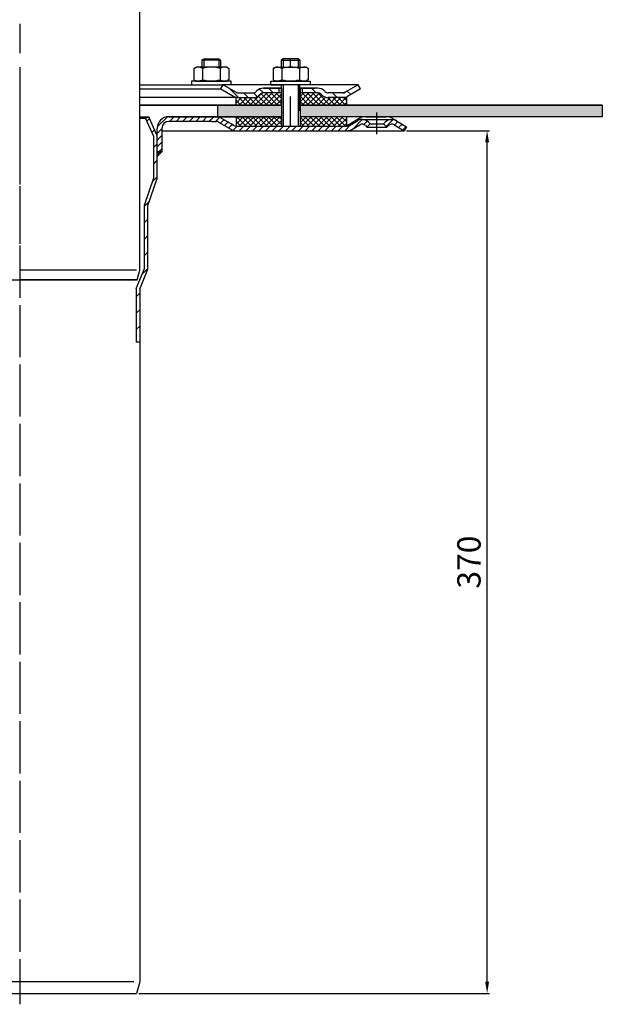
# Model space of a CAD drawing. Units: millimetres. Extents: x 2236 to 2765, y 1459 to 2304.
# Drawn here: x 2515 to 2765, y 1459 to 1882 of the extents above; entities that cross this region are included whole.
import ezdxf

# ---------------------------------------------------------------- set-up
doc = ezdxf.new("R2010")
doc.units = ezdxf.units.MM
doc.linetypes.add('STRICHPUNKT', pattern=[25.399999999999995, 12.7, -6.349999999999997, 0, -6.349999999999997])
doc.layers.add('AM_5', color=3, linetype='Continuous', lineweight=25)
doc.layers.add('AM_8', color=1, linetype='Continuous', lineweight=25)
doc.layers.add('P-0000', color=7, linetype='Continuous')
doc.styles.get("Standard").update_dxf_attribs({"font": 'ISOCP.SHX'})
doc.dimstyles.new('AM_DIN$0', dxfattribs={"dimtxt": 3.5, "dimasz": 3.5, "dimexe": 1, "dimexo": 1, "dimgap": 1.5, "dimtad": 1, "dimdsep": 46, "dimtxsty": 'STANDARD', "dimcen": 0, "dimclrd": 256, "dimclre": 256, "dimclrt": 2, "dimadec": 0, "dimazin": 2, "dimtp": 0.1, "dimtm": 0.1, "dimtfac": 0.71, "dimtdec": 3, "dimtmove": 0, "dimatfit": 3, "dimfxl": 1, "dimlwd": -1, "dimlwe": -1, "dimarcsym": 0})
pattern_1 = [(135.0000000000096, (4563.119703408086, 877.8815140852575), (1.122532015133454, 1.122532015133832), []), (45.00000000000969, (4563.119703408086, 877.8815140852575), (1.122532015133832, -1.122532015133454), [])]

# ---------------------------------------------------------------- blocks, each defined once
blk = doc.blocks.new('*D3')
at = {"layer": 'AM_5', "linetype": 'ByBlock'}
for p, q in [((2681.378881086948, 1834.142457885971), (2716.908653466132, 1834.142457885971)), ((2715.908653466132, 1469.142457885972), (2715.908653466132, 1829.142457885971)), ((2566.495625082828, 1464.142457885972), (2716.908653466132, 1464.142457885972))]:
    blk.add_line(p, q, dxfattribs=at)
at = {"layer": 'AM_5'}
for points in [[(2715.075320132799, 1829.142457885971), (2716.741986799465, 1829.142457885971), (2715.908653466132, 1834.142457885971)], [(2715.075320132799, 1469.142457885972), (2716.741986799465, 1469.142457885972), (2715.908653466132, 1464.142457885972)]]:
    blk.add_solid(points, dxfattribs=at)
at = {"layer": 'Defpoints', "color": 0}
for p in [(2680.378881086948, 1834.142457885971), (2715.908653466132, 1834.142457885971), (2565.495625082828, 1464.142457885972)]:
    blk.add_point(p, dxfattribs=at)
at = {"layer": 'AM_5', "color": 2, "insert": (2709.408653466132, 1649.142457885972), "char_height": 10, "attachment_point": 5, "rotation": 90}
blk.add_mtext('370', dxfattribs=at)

msp = doc.modelspace()

# ---------------------------------------------------------------- hatches: boundary and pattern name
at = {"layer": 'AM_8'}
h = msp.add_hatch(dxfattribs=at)
h.set_pattern_fill('ANSI37', color=256, scale=0.5, style=0)
h.set_pattern_definition(pattern_1)
edge = h.paths.add_edge_path()
edge.add_line((2618.265672539088, 1849.519950666187), (2618.744389287793, 1849.964543633052))
edge.add_line((2618.744389287793, 1849.964543633052), (2619.922526788583, 1850.348377790932))
edge.add_line((2619.922526788582, 1850.348377790932), (2627.650636107925, 1850.348377790934))
edge.add_line((2627.650636107925, 1850.348377790934), (2627.650636107926, 1848.348377790933))
edge.add_line((2627.650636107927, 1848.348377790933), (2627.650636107926, 1847.984803551391))
edge.add_line((2627.650636107926, 1847.984803551391), (2627.650636107926, 1845.142457885991))
edge.add_line((2627.650636107926, 1845.142457885991), (2608.163702006895, 1845.142457885987))
edge.add_line((2608.163702006895, 1845.142457885987), (2608.163702006895, 1848.34837779093))
edge.add_line((2608.163702006893, 1848.34837779093), (2615.437245414341, 1848.348377790931))
edge.add_arc((2615.437245414341, 1852.348377790931), 3.999999999999658, -90.00000000000988, -44.99999999996959)
h = msp.add_hatch(dxfattribs=at)
h.set_pattern_fill('ANSI37', color=256, scale=0.5, style=0)
h.set_pattern_definition(pattern_1)
edge = h.paths.add_edge_path()
edge.add_line((2635.650636107925, 1850.348377790935), (2643.265672539089, 1850.348377790937))
edge.add_line((2643.265672539089, 1850.348377790937), (2644.679886101457, 1849.762591353315))
edge.add_line((2644.679886101457, 1849.762591353315), (2644.922526788584, 1849.519950666192))
edge.add_arc((2647.750953913331, 1852.348377790937), 3.99999999999963, -135.0000000000237, -90.00000000000333)
edge.add_line((2647.750953913331, 1848.348377790937), (2655.499600391769, 1848.348377790938))
edge.add_line((2655.499600391769, 1848.348377790938), (2655.499600391771, 1845.142457885996))
edge.add_line((2655.499600391769, 1845.142457885996), (2635.650636107927, 1845.142457885992))
edge.add_line((2635.650636107927, 1845.142457885992), (2635.650636107925, 1850.348377790935))
h = msp.add_hatch(dxfattribs=at)
h.set_pattern_fill('AR-HBONE', color=256, scale=0.01, style=0)
h.set_pattern_definition([(134.9999999999985, (4563.119703407905, 877.8815140848593), (3.66e-14, 1.436840979371063), [3.048, -1.016]), (44.99999999999853, (4562.401283407903, 878.5999340848595), (3.66e-14, 1.436840979371063), [3.048, -1.016])])
h.paths.add_polyline_path([(2635.650636107931, 1845.142457885969), (2635.650636107931, 1840.142457885969), (2765.335371044985, 1840.142457885965), (2765.335371044985, 1845.142457885966)])
h.paths.add_polyline_path([(2600.344099663873, 1845.142457885969), (2600.344099663873, 1840.14245788597), (2627.65063610793, 1840.142457885969), (2627.650636107933, 1845.142457885969)])
h = msp.add_hatch(dxfattribs=at)
h.set_pattern_fill('ANSI37', color=256, scale=0.5, style=0)
h.set_pattern_definition(pattern_1)
h.paths.add_polyline_path([(2608.163702006895, 1840.142457885987), (2627.58537104499, 1840.142457885991), (2627.650636107927, 1840.142457885991), (2627.628881086948, 1836.142457885991), (2608.163702006895, 1836.142672237252)])
h = msp.add_hatch(dxfattribs=at)
h.set_pattern_fill('ANSI37', color=256, scale=0.5, style=0)
h.set_pattern_definition(pattern_1)
h.paths.add_polyline_path([(2655.499600391771, 1836.142457885996), (2635.650636107929, 1836.142457885992), (2635.650636107927, 1840.142457885992), (2655.499600391771, 1840.142457885996)])
at = {"layer": 'P-0000', "linetype": 'Continuous'}
h = msp.add_hatch(dxfattribs=at)
h.set_pattern_fill('_U', color=3, scale=3, angle=44.99999999999999, style=0, pattern_type=0)
h.set_pattern_definition([(135, (2574.627227678736, 1988.97434328529), (2.121320343559641, 2.121320343559641), [])])
edge = h.paths.add_edge_path()
edge.add_line((2602.594099663841, 1853.848377790915), (2608.192175875194, 1850.616326983347))
edge.add_line((2608.192175875194, 1850.616326983347), (2608.656277490331, 1850.348377790915))
edge.add_line((2608.656277490331, 1850.348377790915), (2609.192175875194, 1850.348377790915))
edge.add_line((2609.192175875194, 1850.348377790915), (2615.437245414347, 1850.348377790915))
edge.add_line((2615.437245414347, 1850.348377790915), (2616.265672539094, 1850.348377790915))
edge.add_line((2616.265672539094, 1850.348377790915), (2616.851458976721, 1850.934164228541))
edge.add_line((2616.851458976721, 1850.934164228541), (2617.094099663841, 1851.176804915661))
edge.add_arc((2619.922526788587, 1848.348377790915), 4.000000000000613, 450, 495.0000000000008, ccw=False)
edge.add_line((2619.922526788587, 1852.348377790915), (2626.594099663841, 1852.348377790915))
edge.add_line((2626.594099663841, 1852.348377790915), (2626.594099663841, 1850.348377790915))
edge.add_line((2626.594099663841, 1850.348377790915), (2619.922526788587, 1850.348377790915))
edge.add_line((2619.922526788587, 1850.348377790915), (2619.09409966384, 1850.348377790915))
edge.add_line((2619.09409966384, 1850.348377790915), (2618.508313226215, 1849.762591353288))
edge.add_line((2618.508313226215, 1849.762591353288), (2618.265672539094, 1849.51995066617))
edge.add_arc((2615.437245414347, 1852.348377790915), 3.999999999999423, 270, 315.0000000000178, ccw=False)
edge.add_line((2615.437245414347, 1848.348377790915), (2609.192175875194, 1848.348377790915))
edge.add_arc((2609.192175875194, 1852.348377790915), 4, 240.0000000000035, 270, ccw=False)
edge.add_line((2607.192175875193, 1848.884276175777), (2601.594099663841, 1852.116326983346))
edge.add_line((2601.594099663841, 1852.116326983346), (2602.594099663841, 1853.848377790915))
h = msp.add_hatch(dxfattribs=at)
h.set_pattern_fill('_U', color=3, scale=5, angle=44.99999999999999, style=0, pattern_type=0)
h.set_pattern_definition([(135, (2574.627227678736, 1988.97434328529), (3.535533905932736, 3.535533905932738), [])])
edge = h.paths.add_edge_path()
edge.add_arc((2647.750953913334, 1852.348377790915), 2, 224.9999999999649, 270, ccw=False)
edge.add_line((2646.336740350959, 1850.934164228541), (2646.094099663841, 1851.176804915661))
edge.add_arc((2643.265672539094, 1848.348377790915), 4, 404.9999999999991, 449.9999999999738)
edge.add_line((2643.265672539096, 1852.348377790915), (2640.828069825869, 1852.348377790915))
edge.add_line((2640.828069825869, 1852.348377790915), (2639.417741297009, 1852.348377790915))
edge.add_line((2639.417741297009, 1852.348377790915), (2636.59409966384, 1852.348377790915))
edge.add_line((2636.59409966384, 1852.348377790915), (2636.59409966384, 1850.348377790915))
edge.add_line((2636.59409966384, 1850.348377790915), (2643.265672539094, 1850.348377790915))
edge.add_line((2643.265672539094, 1850.348377790915), (2644.094099663841, 1850.348377790915))
edge.add_line((2644.094099663841, 1850.348377790915), (2644.679886101467, 1849.762591353288))
edge.add_line((2644.679886101467, 1849.762591353288), (2644.922526788587, 1849.51995066617))
edge.add_arc((2647.750953913334, 1852.348377790915), 4, 224.9999999999821, 270)
edge.add_line((2647.750953913334, 1848.348377790915), (2653.996023452487, 1848.348377790915))
edge.add_arc((2653.996023452487, 1852.348377790915), 4.000000000000401, 270, 299.9999999999967)
edge.add_line((2655.996023452487, 1848.884276175777), (2661.594099663839, 1852.116326983346))
edge.add_line((2661.594099663839, 1852.116326983346), (2660.594099663841, 1853.848377790915))
edge.add_line((2660.594099663841, 1853.848377790915), (2654.996023452487, 1850.616326983347))
edge.add_arc((2653.996023452487, 1852.348377790915), 1.999999999999425, 270, 300.00000000000955, ccw=False)
edge.add_line((2653.996023452487, 1850.348377790915), (2647.750953913334, 1850.348377790915))
h = msp.add_hatch(dxfattribs=at)
h.set_pattern_fill('_U', color=3, scale=5, angle=-45, style=0, pattern_type=0)
h.set_pattern_definition([(225, (2363.574929543717, 1688.483486736756), (-3.535533905932738, 3.535533905932736), [])])
h.paths.add_polyline_path([(2568.83537104498, 1802.276628288889), (2568.835371044984, 1775.092631592801), (2566.835371044981, 1770.142457885969), (2565.335371044981, 1766.429827605847), (2565.335371044978, 1743.4513428692), (2566.835371044981, 1743.4513428692), (2566.835371044986, 1766.138257142138), (2570.33537104498, 1774.801061129097), (2570.33537104498, 1802.025614375268), (2574.335371044984, 1813.642457885971), (2574.335371044981, 1831.990059055195), (2570.705689231449, 1840.142457885973), (2569.335371044982, 1839.532352921356), (2572.835371044982, 1831.671224212692), (2572.83537104498, 1813.893471799592)])
h = msp.add_hatch(dxfattribs=at)
h.set_pattern_fill('_U', color=3, scale=2, angle=44.99999999999999, style=0, pattern_type=0)
h.set_pattern_definition([(45, (2057.004396803679, 973.3199528285355), (-1.414213562373094, 1.414213562373094), [])])
edge = h.paths.add_edge_path()
edge.add_line((2664.361114133981, 1835.642457885972), (2665.775327696355, 1837.056671448345))
edge.add_line((2665.775327696355, 1837.056671448345), (2665.072766451602, 1837.759232693098))
edge.add_line((2665.072766451602, 1837.759232693098), (2662.244339326857, 1838.930805568352))
edge.add_line((2662.244339326857, 1838.930805568351), (2661.209063146445, 1838.794508873507))
edge.add_line((2661.209063146445, 1838.794508873507), (2659.170847840875, 1837.775126585084))
edge.add_line((2659.170847840875, 1837.775126585084), (2656.807084317224, 1836.410407078404))
edge.add_arc((2655.807084317222, 1838.142457885971), 1.999999999999524, 270.00000000004235, 300.00000000005673, ccw=False)
edge.add_line((2655.807084317223, 1836.142457885972), (2608.192982702086, 1836.142457885972))
edge.add_arc((2608.192982702088, 1838.142457885971), 1.999999999999658, 239.9999999999494, 269.99999999996095, ccw=False)
edge.add_line((2607.192982702086, 1836.410407078404), (2607.088139052184, 1836.470938587897))
edge.add_line((2607.088139052184, 1836.470938587897), (2606.956544909625, 1836.546914501526))
edge.add_line((2606.956544909625, 1836.546914501526), (2605.243756060416, 1837.535793604683))
edge.add_line((2605.243756060416, 1837.535793604683), (2600.692360497632, 1840.006161191128))
edge.add_line((2600.692360497632, 1840.006161191128), (2580.286723226397, 1840.14245788597))
edge.add_line((2580.286723226397, 1840.14245788597), (2577.863720930745, 1839.920977106532))
edge.add_line((2577.863720930745, 1839.920977106532), (2575.799837139051, 1838.677991791904))
edge.add_line((2575.799837139051, 1838.677991791904), (2574.377768023451, 1835.792205745448))
edge.add_line((2574.377768023451, 1835.792205745448), (2574.335371044984, 1825.142457885971))
edge.add_line((2574.335371044984, 1825.142457885971), (2576.335371044983, 1825.142457885972))
edge.add_line((2576.335371044983, 1825.142457885972), (2576.335371044983, 1835.142457885971))
edge.add_line((2576.335371044983, 1835.142457885971), (2576.65223418621, 1836.484388061907))
edge.add_line((2576.652234186209, 1836.484388061907), (2577.999908386103, 1837.828819642462))
edge.add_line((2577.999908386103, 1837.828819642462), (2579.335371044984, 1838.142457885972))
edge.add_line((2579.335371044984, 1838.142457885972), (2599.657084317223, 1838.142457885972))
edge.add_arc((2599.657084317225, 1836.142457885971), 2.000000000000564, 60.00000000005451, 90.0000000000619, ccw=False)
edge.add_line((2600.657084317223, 1837.874508693541), (2605.601701477952, 1835.019732644754))
edge.add_line((2605.601701477952, 1835.019732644754), (2608.192982702086, 1834.142457885971))
edge.add_line((2608.192982702088, 1834.142457885971), (2617.835371044977, 1834.142457885972))
edge.add_line((2617.835371044977, 1834.142457885972), (2655.807084317223, 1834.142457885971))
edge.add_line((2655.807084317223, 1834.142457885971), (2657.807084317223, 1834.678356270834))
edge.add_line((2657.807084317223, 1834.678356270834), (2661.244339326855, 1836.66285637592))
edge.add_arc((2662.244339326857, 1834.930805568351), 2.000000000000194, 45.000000000004604, 120.0000000000118, ccw=False)
edge.add_line((2663.658552889229, 1836.345019130724), (2664.361114133981, 1835.642457885972))
h = msp.add_hatch(dxfattribs=at)
h.set_pattern_fill('_U', color=3, scale=2, angle=44.99999999999999, style=0, pattern_type=0)
h.set_pattern_definition([(45, (2667.095812546247, 1700.251592852408), (-1.414213562373094, 1.414213562373094), [])])
edge = h.paths.add_edge_path()
edge.add_line((2681.378881086948, 1835.874508693542), (2680.378881086948, 1834.142457885972))
edge.add_line((2680.378881086948, 1834.142457885971), (2676.013422847038, 1836.662856375919))
edge.add_arc((2675.013422847039, 1834.930805568351), 1.999999999999401, 59.99999999999007, 135.0000000000045)
edge.add_line((2673.599209284665, 1836.345019130724), (2672.896648039913, 1835.642457885971))
edge.add_line((2672.896648039913, 1835.642457885971), (2671.482434477539, 1837.056671448345))
edge.add_line((2671.482434477539, 1837.056671448345), (2672.184995722292, 1837.759232693098))
edge.add_arc((2675.013422847039, 1834.930805568351), 4, 90, 135.0000000000013, ccw=False)
edge.add_arc((2675.013422847039, 1834.930805568351), 3.999999999998728, 59.99999999998931, 90, ccw=False)
edge.add_line((2677.013422847038, 1838.394907183487), (2681.378881086948, 1835.874508693542))
msp.add_hatch(color=3, dxfattribs=at).paths.add_polyline_path([(2574.335371044984, 1823.142457885971), (2574.335371044984, 1825.142457885972), (2576.335371044983, 1825.142457885972)])

# ---------------------------------------------------------------- linework, layer by layer
for p, q in [((2635.594099663841, 1842.716800835402), (2635.594099663841, 1853.848377790915)), ((2627.650636107931, 1852.348377790915), (2627.650636107931, 1836.142457885972)), ((2635.650636107931, 1852.348377790915), (2635.650636107931, 1836.142457885972)), ((2655.499600391774, 1848.348377790915), (2655.499600391774, 1845.142457885969)), ((2627.650636107933, 1845.142457885969), (2566.839828347536, 1845.14245788597)), ((2600.344099663873, 1840.14245788597), (2600.344099663873, 1845.142457885969)), ((2765.335371044985, 1845.142457885966), (2635.594099663841, 1845.142457885969)), ((2765.335371044985, 1845.142457885966), (2765.335371044985, 1840.142457885965)), ((2627.650636107931, 1840.142457885969), (2579.335371044984, 1840.14245788597)), ((2608.163702006899, 1840.14245788597), (2608.163702006899, 1836.142672237237)), ((2765.335371044985, 1840.142457885965), (2635.650636107931, 1840.142457885969)), ((2655.499600391774, 1840.14245788597), (2655.499600391774, 1836.142457885972)), ((2464.936210298097, 1770.250098146036), (2565.751989029623, 1770.250098146036)), ((2566.835371044984, 1766.138257142143), (2566.835371044984, 1469.142457885971))]:
    msp.add_line(p, q)
for points in [[(2566.839828347536, 1845.14245788597), (2627.650636107933, 1845.142457885969)], [(2635.594099663841, 1845.142457885969), (2765.335371044985, 1845.142457885966)], [(2765.335371044985, 1845.142457885966), (2765.335371044985, 1840.142457885965), (2635.650636107931, 1840.142457885969)], [(2627.650636107931, 1840.142457885969), (2579.335371044984, 1840.14245788597)]]:
    msp.add_lwpolyline(points)
at = {"layer": 'P-0000', "color": 3, "linetype": 'STRICHPUNKT'}
for p, q in [((2515.335371044968, 2262.532995798922), (2515.335371044968, 1768.331452759759)), ((2631.59409966384, 1861.448377790914), (2631.59409966384, 1864.995659230627)), ((2515.335371044984, 1861.390544268838), (2515.33537104498, 1464.142457885972)), ((2631.59409966384, 1836.142457885972), (2631.59409966384, 1858.321266306161)), ((2515.335371044984, 1851.716386598951), (2515.33537104498, 1459.496225479769)), ((2515.344099663848, 1841.208035656004), (2515.344099663848, 1833.208035656004)), ((2668.628881086947, 1832.642457885972), (2668.628881086947, 1841.930805568351)), ((2515.34409966385, 1840.682661483842), (2515.344099663848, 1824.533433661191)), ((2515.344099663848, 1833.208035656004), (2515.344099663848, 1812.708035656004)), ((2515.344099663848, 1823.823433661191), (2515.344099663846, 1784.249652448808)), ((2515.335371044982, 1812.284335117026), (2515.335371044982, 1811.828521758193)), ((2515.335371044982, 1812.284335117026), (2515.335371044982, 1811.828521758193)), ((2515.344099663846, 1784.249652448808), (2515.344099663846, 1778.020093039226))]:
    msp.add_line(p, q, dxfattribs=at)
at = {"layer": 'P-0000', "color": 7, "linetype": 'Continuous'}
for p, q in [((2566.831099728638, 1774.309969750941), (2566.831099728656, 2035.453466467576)), ((2593.542706423502, 1864.395659230628), (2594.342706423503, 1864.995659230627)), ((2593.542706423502, 1864.395659230628), (2593.542706423504, 1861.448377790913)), ((2594.342706423503, 1864.395659230628), (2593.542706423502, 1864.395659230628)), ((2594.342706423503, 1864.995659230627), (2597.542706423504, 1864.995659230627)), ((2600.742706423503, 1864.395659230628), (2594.342706423503, 1864.395659230628)), ((2597.542706423504, 1864.995659230627), (2600.742706423503, 1864.995659230627)), ((2600.742706423503, 1864.995659230627), (2601.542706423503, 1864.395659230628)), ((2601.542706423503, 1864.395659230628), (2600.742706423503, 1864.395659230628)), ((2601.542706423503, 1864.395659230628), (2601.542706423503, 1861.448377790913)), ((2628.39409966384, 1864.995659230627), (2627.594099663841, 1864.395659230628)), ((2627.594099663841, 1864.395659230628), (2627.594099663841, 1861.448377790914)), ((2627.594099663841, 1864.395659230628), (2628.39409966384, 1864.395659230628)), ((2631.59409966384, 1864.995659230627), (2628.39409966384, 1864.995659230627)), ((2628.39409966384, 1864.395659230628), (2634.794099663841, 1864.395659230628)), ((2634.794099663841, 1864.995659230627), (2631.59409966384, 1864.995659230627)), ((2635.594099663841, 1864.395659230628), (2634.794099663841, 1864.995659230627)), ((2634.794099663841, 1864.395659230628), (2635.594099663841, 1864.395659230628)), ((2635.594099663841, 1864.395659230628), (2635.594099663841, 1861.448377790914)), ((2590.037152924038, 1860.867821207311), (2590.037152924038, 1857.33531698282)), ((2590.283824512695, 1861.021234225278), (2591.042706423503, 1861.448377790913)), ((2593.542706423502, 1861.448377790913), (2591.042706423503, 1861.448377790913)), ((2594.342706423504, 1861.448377790913), (2593.542706423502, 1861.448377790913)), ((2593.78992967377, 1860.867821207311), (2593.78992967377, 1857.33531698282)), ((2600.742706423503, 1861.448377790913), (2594.342706423504, 1861.448377790913)), ((2601.542706423503, 1861.448377790913), (2600.742706423503, 1861.448377790913)), ((2601.295483173235, 1860.867821207311), (2601.295483173235, 1857.33531698282)), ((2604.042706423504, 1861.448377790913), (2601.542706423503, 1861.448377790913)), ((2604.801588334312, 1861.021234225278), (2604.042706423504, 1861.448377790913)), ((2605.048259922969, 1860.867821207311), (2605.048259922969, 1857.33531698282)), ((2624.088546164375, 1860.867821207312), (2624.088546164375, 1857.335316982821)), ((2624.335217753032, 1861.021234225278), (2625.094099663841, 1861.448377790914)), ((2625.094099663841, 1861.448377790914), (2627.594099663841, 1861.448377790914)), ((2627.594099663841, 1861.448377790914), (2634.79409966384, 1861.448377790914)), ((2627.84132291411, 1860.867821207312), (2627.841322914108, 1856.028934374513)), ((2634.79409966384, 1861.448377790914), (2635.594099663841, 1861.448377790914)), ((2635.346876413573, 1860.867821207312), (2635.346876413577, 1856.02893437451)), ((2635.594099663841, 1861.448377790914), (2638.09409966384, 1861.448377790914)), ((2638.852981574649, 1861.021234225278), (2638.09409966384, 1861.448377790914)), ((2639.099653163306, 1860.867821207312), (2639.099653163306, 1857.335316982821)), ((2566.839828347536, 1853.848377790915), (2602.594099663841, 1853.848377790915)), ((2589.097008310082, 1855.448377790913), (2589.097008310082, 1855.348377790913)), ((2606.097008310082, 1855.448377790913), (2589.097008310082, 1855.448377790913)), ((2589.097008310082, 1855.348377790913), (2589.097008310082, 1853.848377790915)), ((2589.097008310082, 1853.848377790915), (2593.542706423502, 1853.848377790915)), ((2590.037152924038, 1857.33531698282), (2590.037152924038, 1856.028934374513)), ((2590.283824512695, 1855.875521356547), (2591.042706423503, 1855.448377790913)), ((2591.042706423503, 1855.448377790913), (2604.042706423504, 1855.448377790913)), ((2593.542706423502, 1853.848377790915), (2594.342706423504, 1853.848377790915)), ((2593.78992967377, 1857.33531698282), (2593.78992967377, 1856.028934374513)), ((2594.342706423504, 1853.848377790915), (2602.042706423504, 1853.848377790915)), ((2601.295483173235, 1857.33531698282), (2601.295483173235, 1856.028934374513)), ((2601.594099663841, 1852.116326983346), (2602.594099663841, 1853.848377790915)), ((2606.097008310082, 1853.848377790915), (2602.042706423504, 1853.848377790915)), ((2602.594099663841, 1853.848377790915), (2608.192175875194, 1850.616326983347)), ((2627.594099663841, 1853.848377790915), (2602.594099663841, 1853.848377790915)), ((2602.594099663841, 1853.848377790915), (2602.666065826342, 1853.848377790915)), ((2604.801588334312, 1855.875521356547), (2604.042706423504, 1855.448377790913)), ((2605.048259922969, 1857.33531698282), (2605.048259922969, 1856.028934374513)), ((2606.097008310082, 1855.348377790912), (2606.097008310082, 1855.448377790913)), ((2606.097008310082, 1853.848377790915), (2606.097008310082, 1855.348377790913)), ((2623.039797777261, 1855.448377790914), (2640.039797777261, 1855.448377790914)), ((2623.039797777261, 1855.348377790913), (2623.039797777261, 1855.448377790914)), ((2623.039797777261, 1853.848377790915), (2623.039797777261, 1855.348377790913)), ((2623.039797777261, 1853.848377790915), (2627.094099663839, 1853.848377790915)), ((2624.088546164375, 1857.335316982821), (2624.088546164375, 1856.028934374513)), ((2624.335217753032, 1855.875521356547), (2625.094099663841, 1855.448377790914)), ((2638.09409966384, 1855.448377790914), (2625.094099663841, 1855.448377790914)), ((2636.59409966384, 1853.848377790915), (2626.594099663841, 1853.848377790915)), ((2627.594099663841, 1853.848377790915), (2627.59409966384, 1844.9762977329)), ((2649.094099663832, 1853.848377790915), (2635.594099663841, 1853.848377790915)), ((2640.039797777261, 1853.848377790915), (2635.594099663841, 1853.848377790915)), ((2638.852981574649, 1855.875521356547), (2638.09409966384, 1855.448377790914)), ((2639.099653163306, 1857.335316982821), (2639.099653163306, 1856.028934374513)), ((2640.039797777261, 1855.448377790914), (2640.039797777261, 1855.348377790913)), ((2640.039797777261, 1855.348377790913), (2640.039797777261, 1853.848377790915)), ((2660.594099663841, 1853.848377790915), (2649.094099663832, 1853.848377790915)), ((2660.594099663841, 1853.848377790915), (2654.996023452487, 1850.616326983347)), ((2661.594099663839, 1852.116326983346), (2660.594099663841, 1853.848377790915)), ((2566.839828347536, 1852.116326983346), (2601.594099663841, 1852.116326983346)), ((2601.594099663841, 1852.116326983346), (2607.192175875193, 1848.884276175777)), ((2609.192175875194, 1850.348377790915), (2615.437245414347, 1850.348377790915)), ((2617.094099663841, 1851.176804915661), (2616.851458976721, 1850.934164228541)), ((2618.508313226215, 1849.762591353288), (2618.265672539094, 1849.51995066617)), ((2626.594099663841, 1852.348377790915), (2619.922526788587, 1852.348377790915)), ((2619.922526788587, 1852.348377790915), (2626.594099663841, 1852.348377790915)), ((2627.594099663841, 1850.348377790915), (2619.922526788587, 1850.348377790915)), ((2621.594099663841, 1852.348377790915), (2626.594099663841, 1852.348377790915)), ((2626.594099663841, 1852.348377790915), (2623.039797777261, 1852.348377790915)), ((2626.594099663841, 1852.348377790915), (2626.594099663841, 1850.348377790915)), ((2627.594099663841, 1852.348377790915), (2626.594099663841, 1852.348377790915)), ((2626.594099663841, 1852.348377790915), (2627.594099663841, 1852.348377790915)), ((2627.594099663841, 1852.348377790915), (2626.594099663841, 1852.348377790915)), ((2626.594099663841, 1852.348377790915), (2627.094099663839, 1852.348377790916)), ((2627.650636107933, 1852.348377790915), (2627.650636107933, 1845.142457885969)), ((2636.59409966384, 1852.348377790915), (2635.594099663841, 1852.348377790915)), ((2640.039797777261, 1852.348377790915), (2635.594099663841, 1852.348377790915)), ((2635.594099663841, 1852.348377790915), (2636.59409966384, 1852.348377790915)), ((2635.650636107931, 1852.348377790915), (2635.650636107931, 1844.103966185664)), ((2643.265672539094, 1850.348377790915), (2635.650636107931, 1850.348377790915)), ((2639.417741297009, 1852.348377790915), (2636.59409966384, 1852.348377790915)), ((2636.59409966384, 1852.348377790915), (2636.59409966384, 1850.348377790915)), ((2639.417741297009, 1852.348377790915), (2636.59409966384, 1852.348377790915)), ((2637.094099663839, 1852.348377790916), (2642.09409966384, 1852.348377790916)), ((2640.828069825869, 1852.348377790915), (2639.417741297009, 1852.348377790915)), ((2640.828069825869, 1852.348377790915), (2639.417741297009, 1852.348377790915)), ((2643.265672539096, 1852.348377790915), (2640.828069825869, 1852.348377790915)), ((2643.265672539096, 1852.348377790915), (2640.828069825869, 1852.348377790915)), ((2644.679886101467, 1849.762591353288), (2644.922526788587, 1849.51995066617)), ((2646.094099663841, 1851.176804915661), (2646.336740350959, 1850.934164228541)), ((2653.996023452487, 1850.348377790915), (2647.750953913334, 1850.348377790915)), ((2661.594099663839, 1852.116326983346), (2655.996023452487, 1848.884276175777)), ((2609.192175875194, 1848.348377790915), (2566.839828347535, 1848.348377790914)), ((2608.163702006899, 1845.142457885969), (2608.163702006899, 1848.348377790915)), ((2609.192175875194, 1848.348377790915), (2615.437245414347, 1848.348377790915)), ((2609.192175875192, 1848.348377790915), (2615.437245414346, 1848.348377790915)), ((2609.226957298298, 1848.348377790915), (2615.472026837451, 1848.348377790915)), ((2655.067820222211, 1848.348377790915), (2647.750953913334, 1848.348377790915)), ((2655.499600391774, 1848.348377790915), (2647.750953913333, 1848.348377790915)), ((2566.839828347534, 1840.14245788597), (2570.705689231449, 1840.14245788597)), ((2566.839828347534, 1839.532352921357), (2569.335371044986, 1839.532352921357)), ((2569.335371044986, 1839.532352921357), (2570.705689231449, 1840.14245788597)), ((2572.835371044986, 1831.671224212693), (2569.335371044986, 1839.532352921357)), ((2574.335371044984, 1831.990059055198), (2570.705689231449, 1840.14245788597)), ((2579.264823274041, 1840.14245788597), (2608.111650486613, 1840.14245788597)), ((2579.335371044984, 1840.14245788597), (2597.773162514465, 1840.14245788597)), ((2579.335371044984, 1840.14245788597), (2597.773162514465, 1840.14245788597)), ((2597.773162514465, 1838.142457885972), (2579.335371044984, 1838.142457885972)), ((2597.773162514465, 1840.14245788597), (2599.657084317222, 1840.14245788597)), ((2597.773162514465, 1840.14245788597), (2599.657084317222, 1840.14245788597)), ((2597.773162514465, 1838.142457885972), (2599.657084317222, 1838.142457885972)), ((2597.773162514465, 1838.142457885972), (2599.657084317222, 1838.142457885972)), ((2597.773162514465, 1838.142457885972), (2599.657084317222, 1838.142457885972)), ((2597.773162514465, 1838.142457885972), (2599.657084317222, 1838.142457885972)), ((2599.657084317222, 1840.14245788597), (2627.58537104499, 1840.14245788597)), ((2600.657084317222, 1837.874508693542), (2606.192982702085, 1834.678356270834)), ((2600.657084317222, 1837.874508693542), (2606.192982702085, 1834.678356270834)), ((2601.657084317222, 1839.60655950111), (2606.333271927876, 1836.906761325318)), ((2601.657084317222, 1839.60655950111), (2606.333271927876, 1836.906761325318)), ((2606.333271927876, 1836.906761325318), (2606.956544909625, 1836.546914501526)), ((2606.333271927876, 1836.906761325318), (2606.956544909625, 1836.546914501526)), ((2627.650636107931, 1840.142457885972), (2627.58537104499, 1840.14245788597)), ((2663.796830279379, 1840.14245788597), (2635.650636107931, 1840.14245788597)), ((2661.296830279379, 1839.472584904894), (2655.528881086948, 1836.142457885972)), ((2656.807084317224, 1836.410407078404), (2660.244339326857, 1838.394907183487)), ((2662.244339326857, 1838.930805568351), (2675.013422847039, 1838.930805568351)), ((2663.796830279379, 1840.14245788597), (2672.646830279377, 1840.14245788597)), ((2665.775327696355, 1837.056671448345), (2664.361114133981, 1835.642457885971)), ((2665.072766451602, 1837.759232693098), (2665.775327696355, 1837.056671448345)), ((2665.775327696355, 1837.056671448345), (2671.482434477539, 1837.056671448345)), ((2671.482434477539, 1837.056671448345), (2672.184995722292, 1837.759232693098)), ((2672.896648039913, 1835.642457885971), (2671.482434477539, 1837.056671448345)), ((2675.146830279379, 1839.472584904894), (2677.013422847038, 1838.394907183487)), ((2515.344099663844, 1833.208035656004), (2515.344099663848, 1833.208035656004)), ((2574.335371044984, 1831.345826207514), (2574.335371044984, 1835.142457885971)), ((2576.335371044983, 1835.142457885971), (2576.335371044983, 1834.142457885969)), ((2576.335371044983, 1834.142457885969), (2597.773162514465, 1834.142457885969)), ((2576.335371044983, 1834.142457885969), (2576.335371044983, 1825.142457885972)), ((2578.475523821432, 1834.142457885971), (2578.835371044976, 1834.142457885969)), ((2579.335371044984, 1834.142457885969), (2597.773162514465, 1834.142457885969)), ((2597.773162514465, 1834.142457885969), (2599.33537104498, 1834.142457885969)), ((2597.773162514465, 1834.142457885969), (2599.33537104498, 1834.142457885969)), ((2599.33537104498, 1834.142457885969), (2612.83537104498, 1834.142457885972)), ((2599.33537104498, 1834.142457885969), (2612.83537104498, 1834.142457885972)), ((2606.956544909625, 1836.546914501526), (2607.088139052184, 1836.470938587897)), ((2606.956544909625, 1836.546914501526), (2607.088139052184, 1836.470938587897)), ((2607.088139052184, 1836.470938587897), (2607.192982702086, 1836.410407078404)), ((2607.088139052184, 1836.470938587897), (2607.192982702086, 1836.410407078404)), ((2608.192982702086, 1836.142457885972), (2627.628881086948, 1836.142457885972)), ((2608.192982702086, 1834.142457885971), (2655.807084317223, 1834.142457885971)), ((2608.192982702086, 1834.142457885971), (2617.835371044977, 1834.142457885972)), ((2627.628881086948, 1836.142457885972), (2635.628881086948, 1836.142457885972)), ((2635.628881086948, 1836.142457885972), (2655.528881086948, 1836.142457885972)), ((2655.807084317223, 1836.142457885972), (2655.528881086948, 1836.142457885972)), ((2655.807084317223, 1834.142457885971), (2680.378881086948, 1834.142457885971)), ((2657.807084317223, 1834.678356270834), (2661.244339326856, 1836.662856375919)), ((2663.658552889229, 1836.345019130724), (2664.361114133981, 1835.642457885971)), ((2664.361114133981, 1835.642457885971), (2672.896648039913, 1835.642457885971)), ((2672.896648039913, 1835.642457885971), (2673.599209284665, 1836.345019130724)), ((2676.013422847038, 1836.662856375919), (2680.378881086948, 1834.142457885971)), ((2676.013422847038, 1836.662856375919), (2680.378881086948, 1834.142457885971)), ((2681.378881086948, 1835.874508693542), (2680.378881086948, 1834.142457885971)), ((2572.835371044984, 1813.893471799589), (2572.835371044986, 1831.671224212693)), ((2574.335371044984, 1825.142457885972), (2574.335371044984, 1831.990059055198)), ((2574.335371044984, 1831.345826207514), (2574.335371044984, 1831.892969014496)), ((2574.335371044984, 1831.345826207514), (2574.335371044984, 1831.892969014496)), ((2574.335371044984, 1831.345826207514), (2574.335371044984, 1831.892969014496)), ((2574.335371044984, 1826.345826207514), (2574.335371044984, 1831.345826207514)), ((2574.335371044984, 1826.345826207514), (2574.335371044984, 1831.345826207514)), ((2574.335371044984, 1825.142457885972), (2574.335371044984, 1826.345826207514)), ((2576.335371044983, 1825.142457885972), (2574.335371044984, 1825.142457885972)), ((2576.335371044983, 1825.142457885972), (2574.335371044984, 1823.142457885971)), ((2574.335371044984, 1823.142457885971), (2574.335371044984, 1825.142457885972)), ((2574.335371044982, 1813.642457885971), (2574.335371044984, 1823.142457885971)), ((2568.835371044985, 1802.276628288889), (2572.835371044984, 1813.893471799589)), ((2570.335371044986, 1802.025614375268), (2574.335371044982, 1813.642457885971)), ((2568.835371044982, 1775.092631592802), (2568.835371044985, 1802.276628288889)), ((2570.335371044984, 1774.801061129095), (2570.335371044986, 1802.025614375268)), ((2565.743260410731, 1770.250098146036), (2566.831099728646, 1774.309969750971)), ((2565.751989029623, 1770.250098146036), (2566.839828347538, 1774.309969750971)), ((2566.835371044982, 1770.14245788597), (2568.835371044982, 1775.092631592802)), ((2566.835371044982, 1766.138257142139), (2570.335371044984, 1774.801061129095)), ((2533.355927103624, 1770.250098146036), (2515.335371044983, 1770.250098146036)), ((2565.743260410731, 1770.250098146036), (2533.355927103624, 1770.250098146036)), ((2565.335371044984, 1766.429827605846), (2566.835371044982, 1770.14245788597)), ((2565.335371044981, 1766.429827605847), (2565.335371044978, 1743.4513428692)), ((2566.835371044984, 1469.142457885971), (2565.495625082828, 1464.142457885972)), ((2465.17511700714, 1464.142457885972), (2515.33537104498, 1464.142457885972)), ((2515.33537104498, 1464.142457885972), (2565.495625082828, 1464.142457885972))]:
    msp.add_line(p, q, dxfattribs=at)
at = {"layer": 'P-0000', "color": 3, "linetype": 'Continuous'}
for p, q in [((2594.342706423503, 1864.995659230627), (2594.342706423503, 1861.448377790913)), ((2594.342706423503, 1864.995659230627), (2594.342706423503, 1864.395659230628)), ((2600.742706423503, 1864.995659230627), (2600.742706423503, 1861.448377790913)), ((2600.742706423503, 1864.995659230627), (2600.742706423503, 1864.395659230628)), ((2628.39409966384, 1864.995659230627), (2628.39409966384, 1861.448377790914)), ((2628.39409966384, 1864.995659230627), (2628.39409966384, 1864.395659230628)), ((2634.794099663841, 1864.995659230627), (2634.794099663841, 1861.448377790914)), ((2634.794099663841, 1864.995659230627), (2634.794099663841, 1864.395659230628)), ((2628.450636107932, 1853.848377790915), (2628.450636107932, 1836.142457885972)), ((2634.850636107931, 1853.848377790915), (2634.850636107931, 1836.142457885972)), ((2654.531921837349, 1850.348377790915), (2653.996023452487, 1850.348377790915)), ((2654.996023452487, 1850.616326983347), (2654.531921837349, 1850.348377790915)), ((2655.067820222211, 1848.348377790915), (2653.996023452487, 1848.348377790915)), ((2606.956544909625, 1836.546914501526), (2606.333271927876, 1836.906761325318)), ((2606.956544909625, 1836.546914501526), (2606.333271927876, 1836.906761325318)), ((2677.013422847038, 1838.394907183487), (2681.378881086948, 1835.874508693542)), ((2607.088139052184, 1836.470938587897), (2606.956544909625, 1836.546914501526)), ((2607.088139052184, 1836.470938587897), (2606.956544909625, 1836.546914501526)), ((2533.355927103624, 1774.309969751003), (2515.335371044983, 1774.309969751003)), ((2565.401834093359, 1774.309969751003), (2533.355927103624, 1774.309969751003)), ((2564.260461334095, 1469.142457885971), (2467.260461334095, 1469.142457885972))]:
    msp.add_line(p, q, dxfattribs=at)
at = {"layer": 'P-0000', "color": 7, "linetype": 'Continuous'}
for centre, radius, start, end in [((2591.913541298906, 1858.125808217963), 3.322569572949884, 119.373379394836, 124.3842474680534), ((2591.913541298906, 1858.125808217963), 3.322569572949122, 55.61575253197712, 119.373379394836), ((2597.542706423502, 1849.028934374513), 12.41944341639904, 72.41204622600878, 107.5879537739912), ((2603.171871548101, 1858.125808217963), 3.322569572949888, 60.62662060516396, 124.3842474680534), ((2603.171871548101, 1858.125808217963), 3.322569572950149, 55.61575253194639, 60.62662060516396), ((2625.96493453924, 1858.125808217963), 3.322569572950149, 119.373379394836, 124.3842474680534), ((2625.964934539241, 1858.125808217963), 3.322569572949888, 55.61575253194639, 119.373379394836), ((2631.594099663841, 1849.028934374514), 12.41944341639904, 72.41204622600878, 107.5879537739912), ((2637.223264788439, 1858.125808217963), 3.322569572949122, 60.62662060516396, 124.3842474680229), ((2637.223264788439, 1858.125808217963), 3.322569572949884, 55.61575253194639, 60.62662060516396), ((2591.913541298906, 1858.770947363862), 3.322569572950221, 235.6157525319462, 240.626620605164), ((2591.913541298906, 1858.770947363862), 3.322569572949872, 240.626620605164, 304.3842474680232), ((2597.542706423502, 1867.867821207312), 12.41944341639904, 252.4120462260089, 287.5879537739911), ((2603.171871548101, 1858.770947363862), 3.322569572950221, 235.6157525319462, 299.373379394836), ((2603.171871548101, 1858.770947363862), 3.322569572949876, 299.373379394836, 304.3842474680539), ((2625.964934539241, 1858.770947363862), 3.322569572949876, 235.6157525319462, 240.626620605164), ((2625.964934539241, 1858.770947363862), 3.322569572950221, 240.626620605164, 304.3842474680539), ((2631.594099663841, 1867.867821207312), 12.41944341639904, 252.4120462260089, 287.5879537739911), ((2637.223264788439, 1858.770947363862), 3.322569572949872, 235.6157525319769, 299.373379394836), ((2637.223264788439, 1858.770947363862), 3.322569572950221, 299.373379394836, 304.3842474680539), ((2609.192175875194, 1852.348377790915), 2, 239.9999999999664, 270), ((2615.437245414347, 1852.348377790915), 2.000000000000397, 270, 314.9999999999727), ((2615.437245414347, 1852.348377790915), 3.999999999999423, 270, 315.0000000000095), ((2619.922526788587, 1848.348377790915), 4.000000000000613, 90, 134.9999999999724), ((2619.922526788587, 1848.348377790915), 2.000000000000311, 90, 134.9999999999724), ((2643.265672539094, 1848.348377790915), 4, 45.00000000002764, 89.99999999997395), ((2643.265672539094, 1848.348377790915), 2, 45.00000000002764, 90), ((2647.750953913334, 1852.348377790915), 4, 224.9999999999905, 270), ((2647.750953913334, 1852.348377790915), 2, 224.9999999999905, 270), ((2653.996023452487, 1852.348377790915), 1.999999999999425, 270, 300.0000000000337), ((2609.192175875194, 1852.348377790915), 4, 240.0000000000035, 270), ((2653.996023452487, 1852.348377790915), 4.000000000000401, 270, 299.9999999999965), ((2579.335371044984, 1835.142457885971), 5, 90, 180), ((2579.335371044984, 1835.142457885971), 3, 90, 180), ((2599.657084317222, 1836.142457885972), 4.000000000000451, 60.00000000000351, 90), ((2599.657084317222, 1836.142457885972), 4.000000000000451, 60.00000000000351, 90), ((2599.657084317222, 1836.142457885972), 4.000000000000476, 60.00000000000351, 90), ((2599.657084317222, 1836.142457885972), 4.000000000000476, 60.00000000000351, 90), ((2599.657084317222, 1836.142457885972), 2.000000000001123, 60.00000000003058, 90), ((2599.657084317222, 1836.142457885972), 2.000000000001123, 60.00000000003058, 90), ((2599.657084317222, 1836.142457885972), 2.000000000001148, 60.00000000003058, 90), ((2599.657084317222, 1836.142457885972), 2.000000000001148, 60.00000000003058, 90), ((2662.244339326857, 1834.930805568351), 4, 90, 119.9999999999965), ((2662.244339326857, 1834.930805568351), 2.000000000000206, 44.99999999999078, 119.9999999999965), ((2662.244339326857, 1834.930805568351), 2.000000000000206, 44.99999999999078, 119.9999999999965), ((2663.796830279379, 1835.142457885971), 5, 90, 119.9999999999965), ((2662.244339326857, 1834.930805568351), 4.000000000000638, 44.99999999999078, 90), ((2675.013422847039, 1834.930805568351), 4, 90, 135.0000000000092), ((2672.646830279379, 1835.142457885971), 5.000000000000164, 60.00000000000351, 90), ((2675.013422847039, 1834.930805568351), 1.999999999999401, 60.00000000000351, 135.0000000000092), ((2675.013422847039, 1834.930805568351), 3.999999999998728, 60.00000000000351, 90), ((2608.192982702086, 1838.142457885972), 4.000000000000131, 240.0000000000035, 270), ((2608.192982702086, 1838.142457885972), 4.000000000000131, 240.0000000000035, 270), ((2608.192982702086, 1838.142457885972), 1.999999999999253, 240.0000000000035, 270), ((2608.192982702086, 1838.142457885972), 1.999999999999253, 240.0000000000035, 270), ((2655.807084317223, 1838.142457885972), 2, 270, 299.9999999999965), ((2655.807084317223, 1838.142457885972), 4, 270, 299.9999999999965)]:
    msp.add_arc(centre, radius, start, end, dxfattribs=at)
at = {"layer": 'P-0000', "color": 3, "linetype": 'Continuous'}
msp.add_open_spline([(2566.835371044981, 1743.4513428692), (2566.331029703717, 1743.424023259493), (2565.831245694223, 1743.425302101237), (2565.335371044978, 1743.4513428692)], degree=3, dxfattribs=at)

# ---------------------------------------------------------------- dimensions: what is measured, and where the dimension line sits
at = {"layer": 'AM_5'}
dim = msp.add_linear_dim(base=(2715.908653466132, 1834.142457885971), p1=(2565.495625082828, 1464.142457885972), p2=(2680.378881086948, 1834.142457885971), angle=90, dimstyle='AM_DIN$0', override={"dimtxt": 10, "dimasz": 5, "dimdec": 0}, dxfattribs=at)
dim.commit()
dim.dimension.update_dxf_attribs({"geometry": '*D3', "text_midpoint": (2709.408653466132, 1649.142457885972)})

doc.saveas('drawing.dxf')
